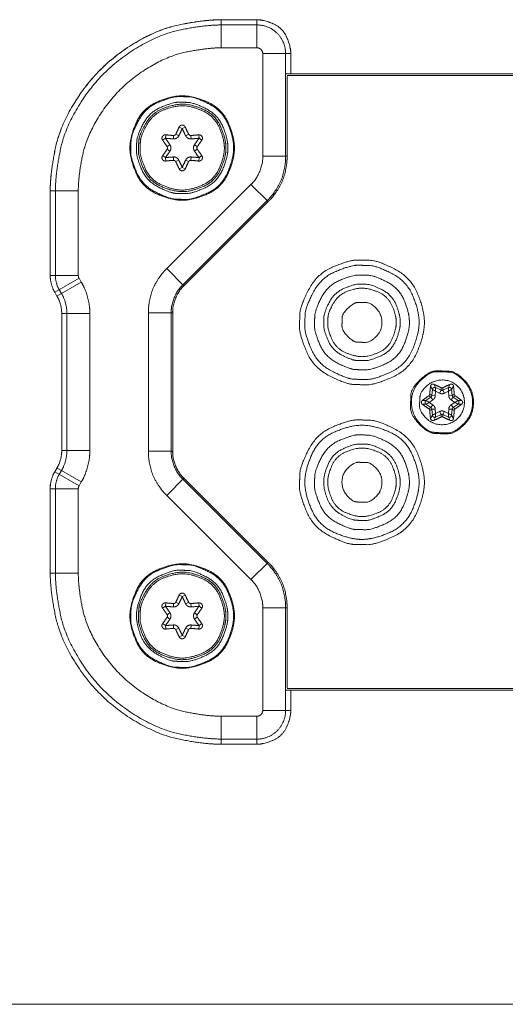
# Model space of a CAD drawing. Units: millimetres. Extents: x 2522 to 2813, y 3174 to 3379.
# Drawn here: x 2568 to 2589, y 3174 to 3217 of the extents above; entities that cross this region are included whole.
import ezdxf

# ---------------------------------------------------------------- set-up
doc = ezdxf.new("R2010")
doc.units = ezdxf.units.MM
doc.layers.add('_U+30EC_U+30A4_U+30E4_U+30FC 1', color=7, linetype='Continuous', lineweight=18)
doc.layers.add('一般', color=7, linetype='Continuous', lineweight=5)

msp = doc.modelspace()

# ---------------------------------------------------------------- linework, layer by layer
at = {"layer": '_U+30EC_U+30A4_U+30E4_U+30FC 1', "color": 7, "lineweight": 5}
for p, q in [((2576.492, 3216.143), (2576.492, 3217.369)), ((2576.492, 3217.368), (2578.046, 3217.368)), ((2578.046, 3216.143), (2578.046, 3217.369)), ((2578.046, 3217.142), (2576.492, 3217.142)), ((2578.046, 3216.143), (2576.492, 3216.143)), ((2578.301, 3211.408), (2578.301, 3215.888)), ((2578.301, 3215.888), (2579.527, 3215.888)), ((2579.3, 3211.408), (2579.3, 3215.888)), ((2579.527, 3215.888), (2579.527, 3215.011)), ((2579.3, 3215.011), (2617.682, 3215.011)), ((2579.363, 3214.934), (2617.619, 3214.934)), ((2579.363, 3211.408), (2579.363, 3214.908)), ((2574.784, 3212.615), (2574.647, 3212.675)), ((2574.921, 3212.674), (2574.785, 3212.614)), ((2574.048, 3212.19), (2573.929, 3212.102)), ((2574.066, 3212.34), (2574.049, 3212.192)), ((2574.398, 3212.161), (2574.407, 3212.31)), ((2574.635, 3212.298), (2574.501, 3212.365)), ((2574.934, 3212.298), (2575.067, 3212.365)), ((2575.17, 3212.161), (2575.161, 3212.31)), ((2575.52, 3212.192), (2575.503, 3212.34)), ((2575.64, 3212.102), (2575.521, 3212.19)), ((2574.124, 3211.821), (2574.249, 3211.903)), ((2574.124, 3211.711), (2574.249, 3211.628)), ((2575.32, 3211.903), (2575.444, 3211.821)), ((2575.32, 3211.629), (2575.444, 3211.711)), ((2573.929, 3211.431), (2574.048, 3211.342)), ((2574.049, 3211.34), (2574.066, 3211.192)), ((2574.407, 3211.221), (2574.397, 3211.37)), ((2574.502, 3211.167), (2574.635, 3211.234)), ((2575.066, 3211.167), (2574.934, 3211.234)), ((2575.161, 3211.221), (2575.17, 3211.37)), ((2575.503, 3211.192), (2575.52, 3211.34)), ((2575.52, 3211.342), (2575.64, 3211.431)), ((2578.301, 3211.408), (2579.363, 3211.408)), ((2574.647, 3210.858), (2574.784, 3210.916)), ((2574.785, 3210.916), (2574.922, 3210.858)), ((2574.11, 3206.49), (2577.788, 3210.168)), ((2578.539, 3209.418), (2577.787, 3210.168)), ((2569.019, 3206.195), (2569.019, 3209.896)), ((2569.019, 3209.896), (2570.245, 3209.896)), ((2569.246, 3209.896), (2569.246, 3206.195)), ((2570.245, 3209.896), (2570.245, 3206.195)), ((2574.816, 3205.785), (2578.494, 3209.462)), ((2574.861, 3205.74), (2578.539, 3209.418)), ((2574.861, 3205.74), (2574.11, 3206.49)), ((2569.019, 3206.195), (2570.245, 3206.195)), ((2569.217, 3205.455), (2570.279, 3206.067)), ((2570.279, 3206.068), (2570.377, 3205.898)), ((2569.315, 3205.285), (2570.377, 3205.898)), ((2569.315, 3205.285), (2569.217, 3205.455)), ((2569.414, 3205.568), (2569.512, 3205.398)), ((2569.519, 3198.536), (2569.519, 3204.528)), ((2569.519, 3204.528), (2570.745, 3204.528)), ((2569.746, 3204.528), (2569.746, 3198.536)), ((2570.745, 3204.528), (2570.745, 3198.536)), ((2573.308, 3198.511), (2573.308, 3204.553)), ((2573.308, 3204.553), (2574.369, 3204.553)), ((2574.306, 3198.511), (2574.306, 3204.553)), ((2574.369, 3204.553), (2574.369, 3198.511)), ((2585.63, 3201.35), (2585.712, 3201.209)), ((2585.771, 3201.431), (2585.852, 3201.291)), ((2586.493, 3201.431), (2586.412, 3201.291)), ((2586.634, 3201.35), (2586.553, 3201.209)), ((2585.431, 3200.724), (2585.649, 3200.872)), ((2585.649, 3200.872), (2585.553, 3200.928)), ((2585.692, 3200.947), (2585.595, 3201.001)), ((2585.732, 3200.751), (2585.649, 3200.872)), ((2585.692, 3200.947), (2585.711, 3201.209)), ((2585.838, 3200.935), (2585.692, 3200.946)), ((2585.838, 3200.935), (2585.852, 3201.126)), ((2585.852, 3201.291), (2586.09, 3201.176)), ((2585.853, 3201.126), (2586.026, 3201.043)), ((2586.025, 3201.043), (2586.089, 3201.176)), ((2586.09, 3201.287), (2586.09, 3201.176)), ((2586.174, 3201.176), (2586.412, 3201.291)), ((2586.174, 3201.287), (2586.174, 3201.176)), ((2586.239, 3201.043), (2586.175, 3201.176)), ((2586.239, 3201.043), (2586.411, 3201.126)), ((2586.411, 3201.126), (2586.425, 3200.935)), ((2586.425, 3200.935), (2586.573, 3200.946)), ((2586.532, 3200.751), (2586.615, 3200.872)), ((2586.553, 3201.209), (2586.573, 3200.946)), ((2586.573, 3200.947), (2586.668, 3201.001)), ((2586.615, 3200.872), (2586.711, 3200.928)), ((2586.615, 3200.872), (2586.833, 3200.724)), ((2585.269, 3200.724), (2585.431, 3200.724)), ((2585.269, 3200.561), (2585.431, 3200.561)), ((2585.649, 3200.413), (2585.431, 3200.561)), ((2585.573, 3200.643), (2585.732, 3200.75)), ((2585.732, 3200.535), (2585.573, 3200.643)), ((2585.732, 3200.535), (2585.649, 3200.414)), ((2586.532, 3200.751), (2586.69, 3200.643)), ((2586.69, 3200.643), (2586.532, 3200.535)), ((2586.532, 3200.535), (2586.615, 3200.414)), ((2586.833, 3200.561), (2586.615, 3200.413)), ((2586.995, 3200.724), (2586.833, 3200.724)), ((2586.995, 3200.561), (2586.833, 3200.561)), ((2585.649, 3200.413), (2585.553, 3200.359)), ((2585.692, 3200.339), (2585.595, 3200.284)), ((2585.63, 3199.937), (2585.712, 3200.077)), ((2585.838, 3200.351), (2585.692, 3200.339)), ((2585.711, 3200.077), (2585.692, 3200.339)), ((2585.853, 3200.159), (2585.839, 3200.351)), ((2586.025, 3200.242), (2585.852, 3200.159)), ((2586.09, 3200.11), (2585.852, 3199.995)), ((2586.025, 3200.242), (2586.089, 3200.109)), ((2586.09, 3199.999), (2586.09, 3200.11)), ((2586.174, 3199.999), (2586.174, 3200.11)), ((2586.412, 3199.995), (2586.174, 3200.11)), ((2586.239, 3200.242), (2586.175, 3200.109)), ((2586.411, 3200.159), (2586.239, 3200.242)), ((2586.425, 3200.351), (2586.411, 3200.159)), ((2586.425, 3200.351), (2586.573, 3200.339)), ((2586.573, 3200.339), (2586.553, 3200.077)), ((2586.634, 3199.937), (2586.553, 3200.077)), ((2586.573, 3200.339), (2586.668, 3200.284)), ((2586.615, 3200.413), (2586.711, 3200.359)), ((2585.771, 3199.855), (2585.852, 3199.995)), ((2586.493, 3199.855), (2586.412, 3199.995)), ((2569.519, 3198.536), (2570.745, 3198.536)), ((2573.308, 3198.511), (2574.369, 3198.511)), ((2569.217, 3197.609), (2569.316, 3197.778)), ((2569.217, 3197.609), (2570.279, 3196.996)), ((2569.315, 3197.778), (2570.377, 3197.166)), ((2569.512, 3197.665), (2569.414, 3197.495)), ((2570.377, 3197.166), (2570.279, 3196.996)), ((2574.11, 3196.573), (2574.862, 3197.324)), ((2578.494, 3193.602), (2574.816, 3197.279)), ((2578.539, 3193.647), (2574.861, 3197.324)), ((2569.019, 3196.869), (2570.245, 3196.869)), ((2569.019, 3193.168), (2569.019, 3196.868)), ((2569.246, 3196.869), (2569.246, 3193.168)), ((2570.245, 3196.869), (2570.245, 3193.168)), ((2577.787, 3192.895), (2574.11, 3196.573)), ((2577.787, 3192.895), (2578.539, 3193.647)), ((2569.019, 3193.168), (2570.245, 3193.168)), ((2574.066, 3191.878), (2574.049, 3191.73)), ((2574.398, 3191.7), (2574.407, 3191.849)), ((2574.635, 3191.837), (2574.501, 3191.904)), ((2574.784, 3192.155), (2574.647, 3192.214)), ((2574.921, 3192.214), (2574.785, 3192.155)), ((2574.934, 3191.837), (2575.067, 3191.904)), ((2575.17, 3191.7), (2575.161, 3191.849)), ((2575.52, 3191.73), (2575.503, 3191.878)), ((2574.048, 3191.729), (2573.929, 3191.641)), ((2574.124, 3191.36), (2574.249, 3191.442)), ((2575.32, 3191.442), (2575.444, 3191.36)), ((2575.64, 3191.641), (2575.521, 3191.729)), ((2578.301, 3187.175), (2578.301, 3191.656)), ((2578.301, 3191.656), (2579.363, 3191.656)), ((2579.3, 3187.175), (2579.3, 3191.656)), ((2579.363, 3191.656), (2579.363, 3188.156)), ((2573.929, 3190.97), (2574.048, 3190.882)), ((2574.124, 3191.25), (2574.249, 3191.168)), ((2575.32, 3191.168), (2575.444, 3191.251)), ((2575.52, 3190.882), (2575.64, 3190.97)), ((2574.049, 3190.88), (2574.066, 3190.732)), ((2574.407, 3190.761), (2574.397, 3190.91)), ((2574.502, 3190.706), (2574.635, 3190.772)), ((2575.066, 3190.706), (2574.934, 3190.772)), ((2575.161, 3190.761), (2575.17, 3190.91)), ((2575.503, 3190.732), (2575.52, 3190.88)), ((2574.647, 3190.396), (2574.784, 3190.455)), ((2574.785, 3190.455), (2574.922, 3190.396)), ((2617.682, 3188.06), (2579.3, 3188.06)), ((2617.619, 3188.13), (2579.362, 3188.13)), ((2579.527, 3188.06), (2579.527, 3187.175)), ((2578.301, 3187.175), (2579.527, 3187.175)), ((2576.492, 3185.695), (2576.492, 3186.921)), ((2576.492, 3186.921), (2578.046, 3186.921)), ((2578.046, 3185.695), (2578.046, 3186.921)), ((2576.492, 3185.922), (2578.046, 3185.922)), ((2578.046, 3185.695), (2576.492, 3185.695))]:
    msp.add_line(p, q, dxfattribs=at)
for points in [[(2576.492, 3217.372), (2575.718, 3217.372), (2573.517, 3216.912), (2571.111, 3215.28), (2569.479, 3212.874), (2569.019, 3210.674), (2569.019, 3209.9)], [(2576.492, 3217.368), (2575.718, 3217.368), (2573.517, 3216.908), (2571.112, 3215.276), (2569.48, 3212.87), (2569.02, 3210.669), (2569.02, 3209.896)], [(2579.527, 3215.891), (2579.527, 3216.198), (2579.17, 3217.015), (2578.352, 3217.372), (2578.046, 3217.372)], [(2579.527, 3215.888), (2579.527, 3216.194), (2579.17, 3217.011), (2578.352, 3217.368), (2578.046, 3217.368)], [(2576.492, 3217.142), (2575.741, 3217.142), (2573.607, 3216.696), (2571.274, 3215.114), (2569.692, 3212.781), (2569.246, 3210.646), (2569.246, 3209.896)], [(2579.3, 3215.888), (2579.3, 3216.407), (2578.566, 3217.142), (2578.046, 3217.142)], [(2576.492, 3216.143), (2575.845, 3216.143), (2574.005, 3215.759), (2571.994, 3214.394), (2570.629, 3212.383), (2570.245, 3210.543), (2570.245, 3209.896)], [(2578.301, 3215.888), (2578.301, 3215.993), (2578.152, 3216.143), (2578.046, 3216.143)], [(2577.068, 3211.762), (2577.068, 3212.235), (2576.518, 3213.495), (2575.257, 3214.045), (2574.311, 3214.045), (2573.051, 3213.495), (2572.5, 3212.235), (2572.5, 3211.289), (2573.051, 3210.029), (2574.311, 3209.478), (2575.257, 3209.478), (2576.518, 3210.029), (2577.068, 3211.289), (2577.068, 3211.762)], [(2577.031, 3211.762), (2577.031, 3212.205), (2576.541, 3213.391), (2575.361, 3213.988), (2574.831, 3214.01), (2574.343, 3214.01), (2573.16, 3213.522), (2572.56, 3212.345), (2572.537, 3211.811), (2572.537, 3211.322), (2573.024, 3210.139), (2574.202, 3209.539), (2574.735, 3209.516), (2575.25, 3209.516), (2576.49, 3210.058), (2577.031, 3211.297), (2577.031, 3211.762)], [(2576.782, 3211.766), (2576.782, 3212.16), (2576.346, 3213.214), (2575.297, 3213.745), (2574.826, 3213.764), (2574.393, 3213.764), (2573.341, 3213.331), (2572.808, 3212.284), (2572.787, 3211.81), (2572.787, 3211.374), (2573.22, 3210.322), (2574.267, 3209.789), (2574.741, 3209.768), (2575.198, 3209.768), (2576.3, 3210.25), (2576.782, 3211.352), (2576.782, 3211.766)], [(2576.696, 3211.766), (2576.696, 3212.162), (2576.235, 3213.217), (2575.181, 3213.678), (2574.428, 3213.678), (2573.465, 3213.303), (2572.914, 3212.35), (2572.872, 3211.846), (2572.872, 3211.37), (2573.333, 3210.315), (2574.389, 3209.854), (2575.181, 3209.854), (2576.235, 3210.315), (2576.696, 3211.37), (2576.696, 3211.766)], [(2576.626, 3211.766), (2576.626, 3212.147), (2576.182, 3213.163), (2575.166, 3213.608), (2574.441, 3213.608), (2573.513, 3213.246), (2572.983, 3212.329), (2572.942, 3211.843), (2572.942, 3211.385), (2573.387, 3210.368), (2574.403, 3209.924), (2575.166, 3209.924), (2576.182, 3210.368), (2576.626, 3211.385), (2576.626, 3211.766)], [(2574.502, 3212.365), (2574.531, 3212.423), (2574.621, 3212.615), (2574.647, 3212.674)], [(2574.635, 3212.298), (2574.665, 3212.357), (2574.758, 3212.555), (2574.784, 3212.616)], [(2574.785, 3212.616), (2574.81, 3212.554), (2574.903, 3212.357), (2574.934, 3212.298)], [(2574.921, 3212.674), (2574.947, 3212.615), (2575.037, 3212.423), (2575.066, 3212.365)], [(2574.124, 3211.821), (2574.089, 3211.876), (2573.968, 3212.049), (2573.929, 3212.102)], [(2574.048, 3212.192), (2574.114, 3212.184), (2574.332, 3212.165), (2574.398, 3212.161)], [(2574.249, 3211.903), (2574.213, 3211.958), (2574.087, 3212.138), (2574.048, 3212.191)], [(2574.066, 3212.34), (2574.13, 3212.332), (2574.342, 3212.313), (2574.406, 3212.31)], [(2574.398, 3212.161), (2574.468, 3212.154), (2574.606, 3212.234), (2574.635, 3212.298)], [(2574.407, 3212.31), (2574.435, 3212.307), (2574.491, 3212.339), (2574.502, 3212.365)], [(2574.934, 3212.298), (2574.963, 3212.235), (2575.1, 3212.154), (2575.17, 3212.161)], [(2575.066, 3212.365), (2575.078, 3212.339), (2575.134, 3212.307), (2575.161, 3212.31)], [(2575.161, 3212.31), (2575.226, 3212.313), (2575.438, 3212.331), (2575.503, 3212.34)], [(2575.17, 3212.161), (2575.237, 3212.165), (2575.454, 3212.183), (2575.521, 3212.192)], [(2575.521, 3212.191), (2575.481, 3212.138), (2575.356, 3211.958), (2575.32, 3211.903)], [(2575.64, 3212.102), (2575.601, 3212.049), (2575.48, 3211.876), (2575.444, 3211.821)], [(2573.929, 3211.431), (2573.968, 3211.482), (2574.089, 3211.656), (2574.124, 3211.711)], [(2574.124, 3211.711), (2574.141, 3211.734), (2574.141, 3211.799), (2574.124, 3211.821)], [(2574.249, 3211.629), (2574.289, 3211.686), (2574.289, 3211.846), (2574.249, 3211.903)], [(2575.32, 3211.903), (2575.279, 3211.846), (2575.279, 3211.686), (2575.32, 3211.629)], [(2575.444, 3211.821), (2575.427, 3211.799), (2575.427, 3211.734), (2575.444, 3211.711)], [(2575.444, 3211.711), (2575.48, 3211.656), (2575.601, 3211.482), (2575.64, 3211.431)], [(2574.048, 3211.341), (2574.087, 3211.394), (2574.213, 3211.573), (2574.249, 3211.629)], [(2574.398, 3211.37), (2574.332, 3211.367), (2574.114, 3211.348), (2574.048, 3211.34)], [(2574.407, 3211.221), (2574.342, 3211.218), (2574.13, 3211.2), (2574.066, 3211.192)], [(2574.635, 3211.234), (2574.606, 3211.298), (2574.468, 3211.377), (2574.398, 3211.37)], [(2574.502, 3211.167), (2574.49, 3211.192), (2574.435, 3211.224), (2574.407, 3211.221)], [(2574.784, 3210.915), (2574.758, 3210.977), (2574.665, 3211.175), (2574.635, 3211.234)], [(2574.934, 3211.234), (2574.903, 3211.175), (2574.81, 3210.976), (2574.785, 3210.915)], [(2575.17, 3211.37), (2575.1, 3211.377), (2574.963, 3211.298), (2574.934, 3211.234)], [(2575.161, 3211.221), (2575.133, 3211.224), (2575.078, 3211.192), (2575.066, 3211.167)], [(2575.503, 3211.192), (2575.439, 3211.2), (2575.227, 3211.218), (2575.162, 3211.221)], [(2575.521, 3211.34), (2575.454, 3211.348), (2575.237, 3211.367), (2575.17, 3211.37)], [(2575.32, 3211.629), (2575.356, 3211.573), (2575.481, 3211.394), (2575.521, 3211.341)], [(2577.787, 3210.168), (2578.016, 3210.371), (2578.319, 3211.103), (2578.301, 3211.408)], [(2578.494, 3209.462), (2578.673, 3209.621), (2579.139, 3210.335), (2579.314, 3211.168), (2579.3, 3211.408)], [(2578.539, 3209.418), (2578.722, 3209.581), (2579.198, 3210.31), (2579.377, 3211.163), (2579.363, 3211.408)], [(2574.647, 3210.858), (2574.621, 3210.917), (2574.531, 3211.109), (2574.502, 3211.166)], [(2575.066, 3211.167), (2575.037, 3211.109), (2574.947, 3210.917), (2574.921, 3210.858)], [(2574.11, 3206.49), (2573.932, 3206.332), (2573.468, 3205.621), (2573.294, 3204.791), (2573.308, 3204.553)], [(2585.363, 3204.138), (2585.363, 3204.675), (2584.769, 3206.114), (2583.336, 3206.838), (2582.693, 3206.865), (2582.101, 3206.865), (2580.666, 3206.273), (2579.938, 3204.845), (2579.91, 3204.197), (2579.91, 3203.603), (2580.501, 3202.167), (2581.929, 3201.44), (2582.577, 3201.412), (2583.201, 3201.412), (2584.706, 3202.069), (2585.363, 3203.573), (2585.363, 3204.138)], [(2585.133, 3204.138), (2585.133, 3204.629), (2584.589, 3205.948), (2583.277, 3206.611), (2582.688, 3206.635), (2582.147, 3206.635), (2580.832, 3206.093), (2580.166, 3204.785), (2580.14, 3204.192), (2580.14, 3203.648), (2580.681, 3202.334), (2581.989, 3201.667), (2582.582, 3201.642), (2583.153, 3201.642), (2584.531, 3202.244), (2585.133, 3203.621), (2585.133, 3204.138)], [(2569.02, 3206.195), (2569.011, 3206.034), (2569.129, 3205.591), (2569.218, 3205.455)], [(2569.246, 3206.195), (2569.239, 3206.059), (2569.339, 3205.683), (2569.414, 3205.568)], [(2570.245, 3206.195), (2570.243, 3206.168), (2570.264, 3206.091), (2570.279, 3206.068)], [(2584.709, 3204.138), (2584.709, 3204.546), (2584.257, 3205.64), (2583.168, 3206.19), (2582.68, 3206.21), (2582.23, 3206.21), (2581.138, 3205.761), (2580.585, 3204.675), (2580.564, 3204.183), (2580.564, 3203.731), (2581.013, 3202.64), (2582.099, 3202.087), (2582.591, 3202.066), (2583.066, 3202.066), (2584.209, 3202.565), (2584.709, 3203.709), (2584.709, 3204.138)], [(2570.745, 3204.528), (2570.761, 3204.827), (2570.541, 3205.647), (2570.377, 3205.898)], [(2574.816, 3205.785), (2574.59, 3205.583), (2574.289, 3204.856), (2574.306, 3204.553)], [(2574.861, 3205.74), (2574.643, 3205.545), (2574.352, 3204.845), (2574.369, 3204.553)], [(2584.309, 3204.138), (2584.309, 3204.467), (2583.944, 3205.35), (2583.066, 3205.794), (2582.671, 3205.811), (2582.308, 3205.811), (2581.427, 3205.448), (2580.981, 3204.571), (2580.964, 3204.174), (2580.964, 3203.81), (2581.326, 3202.929), (2582.203, 3202.483), (2582.6, 3202.466), (2582.983, 3202.466), (2583.906, 3202.869), (2584.309, 3203.792), (2584.309, 3204.138)], [(2584.135, 3204.138), (2584.135, 3204.449), (2583.773, 3205.276), (2582.947, 3205.637), (2582.357, 3205.637), (2581.603, 3205.343), (2581.171, 3204.596), (2581.138, 3204.2), (2581.138, 3203.828), (2581.5, 3203.001), (2582.326, 3202.64), (2582.947, 3202.64), (2583.773, 3203.001), (2584.135, 3203.828), (2584.135, 3204.138)], [(2569.519, 3204.528), (2569.528, 3204.694), (2569.406, 3205.147), (2569.315, 3205.286)], [(2569.746, 3204.528), (2569.756, 3204.718), (2569.616, 3205.239), (2569.512, 3205.398)], [(2583.51, 3204.138), (2583.51, 3204.482), (2583.031, 3204.996), (2582.655, 3205.012), (2582.293, 3205.012), (2581.78, 3204.535), (2581.763, 3204.157), (2581.763, 3203.795), (2582.24, 3203.282), (2582.617, 3203.265), (2582.998, 3203.265), (2583.51, 3203.776), (2583.51, 3204.138)], [(2587.506, 3200.643), (2587.506, 3201.183), (2586.753, 3201.991), (2586.16, 3202.016), (2585.593, 3202.016), (2584.785, 3201.267), (2584.759, 3200.673), (2584.759, 3200.104), (2585.508, 3199.296), (2586.101, 3199.27), (2586.701, 3199.27), (2587.506, 3200.074), (2587.506, 3200.643)], [(2587.468, 3200.643), (2587.468, 3201.168), (2586.736, 3201.954), (2586.159, 3201.979), (2585.579, 3201.979), (2584.795, 3201.196), (2584.795, 3200.146), (2585.476, 3199.359), (2586.075, 3199.307), (2586.686, 3199.307), (2587.468, 3200.089), (2587.468, 3200.643)], [(2587.111, 3200.643), (2587.111, 3201.048), (2586.537, 3201.622), (2585.767, 3201.622), (2585.19, 3201.122), (2585.153, 3200.683), (2585.153, 3200.238), (2585.727, 3199.665), (2586.537, 3199.665), (2587.111, 3200.238), (2587.111, 3200.643)], [(2585.63, 3201.35), (2585.623, 3201.284), (2585.601, 3201.067), (2585.595, 3201.001)], [(2586.09, 3201.287), (2586.03, 3201.315), (2585.831, 3201.405), (2585.771, 3201.431)], [(2586.493, 3201.431), (2586.433, 3201.405), (2586.234, 3201.315), (2586.174, 3201.287)], [(2586.668, 3201.001), (2586.663, 3201.067), (2586.641, 3201.284), (2586.634, 3201.35)], [(2585.553, 3200.928), (2585.499, 3200.891), (2585.322, 3200.763), (2585.269, 3200.724)], [(2585.553, 3200.928), (2585.569, 3200.938), (2585.595, 3200.982), (2585.596, 3201.001)], [(2585.732, 3200.751), (2585.775, 3200.777), (2585.837, 3200.885), (2585.838, 3200.935)], [(2586.025, 3201.043), (2586.069, 3201.019), (2586.195, 3201.019), (2586.239, 3201.043)], [(2586.09, 3201.287), (2586.107, 3201.277), (2586.157, 3201.277), (2586.174, 3201.287)], [(2586.09, 3201.176), (2586.099, 3201.171), (2586.121, 3201.166), (2586.143, 3201.166), (2586.164, 3201.171), (2586.174, 3201.176)], [(2586.425, 3200.935), (2586.426, 3200.885), (2586.489, 3200.777), (2586.532, 3200.75)], [(2586.668, 3201.001), (2586.669, 3200.982), (2586.694, 3200.938), (2586.711, 3200.928)], [(2586.995, 3200.724), (2586.942, 3200.763), (2586.765, 3200.891), (2586.712, 3200.928)], [(2585.269, 3200.561), (2585.322, 3200.522), (2585.499, 3200.396), (2585.553, 3200.359)], [(2585.838, 3200.351), (2585.837, 3200.4), (2585.775, 3200.509), (2585.732, 3200.535)], [(2586.532, 3200.535), (2586.489, 3200.509), (2586.426, 3200.4), (2586.425, 3200.351)], [(2586.711, 3200.359), (2586.765, 3200.396), (2586.942, 3200.522), (2586.994, 3200.561)], [(2585.595, 3200.284), (2585.595, 3200.304), (2585.569, 3200.348), (2585.553, 3200.359)], [(2585.595, 3200.284), (2585.601, 3200.218), (2585.623, 3200.001), (2585.63, 3199.937)], [(2586.239, 3200.242), (2586.195, 3200.267), (2586.069, 3200.267), (2586.026, 3200.242)], [(2586.174, 3200.11), (2586.164, 3200.114), (2586.143, 3200.12), (2586.121, 3200.12), (2586.099, 3200.114), (2586.09, 3200.11)], [(2586.174, 3199.999), (2586.157, 3200.008), (2586.107, 3200.008), (2586.09, 3199.999)], [(2586.634, 3199.937), (2586.641, 3200.001), (2586.663, 3200.218), (2586.668, 3200.284)], [(2586.711, 3200.359), (2586.694, 3200.348), (2586.669, 3200.304), (2586.668, 3200.284)], [(2585.363, 3197.148), (2585.363, 3197.684), (2584.769, 3199.123), (2583.336, 3199.848), (2582.693, 3199.874), (2582.101, 3199.874), (2580.666, 3199.283), (2579.938, 3197.854), (2579.91, 3197.207), (2579.91, 3196.612), (2580.501, 3195.176), (2581.929, 3194.449), (2582.577, 3194.421), (2583.201, 3194.421), (2584.706, 3195.078), (2585.363, 3196.583), (2585.363, 3197.148)], [(2585.771, 3199.855), (2585.831, 3199.881), (2586.03, 3199.971), (2586.09, 3199.999)], [(2586.174, 3199.999), (2586.234, 3199.971), (2586.433, 3199.881), (2586.493, 3199.855)], [(2584.709, 3197.148), (2584.709, 3197.555), (2584.257, 3198.649), (2583.168, 3199.2), (2582.68, 3199.22), (2582.23, 3199.22), (2581.138, 3198.77), (2580.585, 3197.685), (2580.564, 3197.193), (2580.564, 3196.741), (2581.013, 3195.65), (2582.099, 3195.097), (2582.591, 3195.076), (2583.066, 3195.076), (2584.209, 3195.575), (2584.709, 3196.718), (2584.709, 3197.148)], [(2584.309, 3197.148), (2584.309, 3197.477), (2583.944, 3198.36), (2583.066, 3198.804), (2582.671, 3198.821), (2582.29, 3198.821), (2581.367, 3198.417), (2580.964, 3197.494), (2580.964, 3196.837), (2581.29, 3195.996), (2582.121, 3195.512), (2582.566, 3195.475), (2582.983, 3195.475), (2583.906, 3195.878), (2584.309, 3196.801), (2584.309, 3197.148)], [(2569.315, 3197.782), (2569.406, 3197.92), (2569.528, 3198.374), (2569.519, 3198.539)], [(2569.315, 3197.778), (2569.406, 3197.917), (2569.528, 3198.37), (2569.519, 3198.536)], [(2569.512, 3197.665), (2569.616, 3197.824), (2569.756, 3198.346), (2569.746, 3198.536)], [(2570.377, 3197.166), (2570.541, 3197.416), (2570.761, 3198.236), (2570.745, 3198.536)], [(2573.308, 3198.511), (2573.294, 3198.272), (2573.468, 3197.442), (2573.932, 3196.731), (2574.11, 3196.572)], [(2574.306, 3198.511), (2574.289, 3198.207), (2574.59, 3197.481), (2574.816, 3197.278)], [(2574.369, 3198.511), (2574.352, 3198.218), (2574.643, 3197.518), (2574.861, 3197.324)], [(2584.135, 3197.148), (2584.135, 3197.458), (2583.773, 3198.284), (2582.947, 3198.645), (2582.326, 3198.645), (2581.5, 3198.284), (2581.138, 3197.458), (2581.138, 3196.837), (2581.5, 3196.01), (2582.326, 3195.649), (2582.947, 3195.649), (2583.773, 3196.01), (2584.135, 3196.837), (2584.135, 3197.148)], [(2583.51, 3197.148), (2583.51, 3197.492), (2583.031, 3198.005), (2582.655, 3198.021), (2582.274, 3198.021), (2581.763, 3197.51), (2581.763, 3196.823), (2582.207, 3196.307), (2582.599, 3196.273), (2582.998, 3196.273), (2583.51, 3196.785), (2583.51, 3197.148)], [(2569.217, 3197.612), (2569.129, 3197.476), (2569.01, 3197.033), (2569.019, 3196.872)], [(2569.218, 3197.609), (2569.129, 3197.473), (2569.011, 3197.029), (2569.02, 3196.869)], [(2569.414, 3197.495), (2569.339, 3197.38), (2569.239, 3197.005), (2569.246, 3196.868)], [(2570.279, 3196.996), (2570.264, 3196.972), (2570.244, 3196.896), (2570.245, 3196.869)], [(2577.068, 3191.302), (2577.068, 3191.775), (2576.518, 3193.035), (2575.257, 3193.586), (2574.311, 3193.586), (2573.051, 3193.035), (2572.5, 3191.775), (2572.5, 3190.829), (2573.051, 3189.569), (2574.311, 3189.018), (2575.257, 3189.018), (2576.518, 3189.569), (2577.068, 3190.829), (2577.068, 3191.302)], [(2579.3, 3191.656), (2579.314, 3191.895), (2579.139, 3192.729), (2578.673, 3193.442), (2578.494, 3193.602)], [(2579.363, 3191.656), (2579.377, 3191.901), (2579.198, 3192.754), (2578.722, 3193.484), (2578.539, 3193.647)], [(2569.02, 3193.168), (2569.02, 3192.394), (2569.48, 3190.194), (2571.112, 3187.788), (2573.518, 3186.156), (2575.718, 3185.696), (2576.492, 3185.696)], [(2569.246, 3193.168), (2569.246, 3192.418), (2569.692, 3190.283), (2571.274, 3187.95), (2573.607, 3186.368), (2575.741, 3185.922), (2576.492, 3185.922)], [(2570.245, 3193.168), (2570.245, 3192.521), (2570.629, 3190.681), (2571.994, 3188.669), (2574.005, 3187.305), (2575.845, 3186.921), (2576.492, 3186.921)], [(2577.031, 3191.302), (2577.031, 3191.743), (2576.541, 3192.929), (2575.361, 3193.526), (2574.831, 3193.548), (2574.343, 3193.548), (2573.16, 3193.061), (2572.56, 3191.884), (2572.537, 3191.35), (2572.537, 3190.86), (2573.024, 3189.677), (2574.202, 3189.077), (2574.735, 3189.054), (2575.25, 3189.054), (2576.49, 3189.596), (2577.031, 3190.836), (2577.031, 3191.302)], [(2576.782, 3191.305), (2576.782, 3191.698), (2576.346, 3192.753), (2575.297, 3193.283), (2574.826, 3193.303), (2574.371, 3193.303), (2573.269, 3192.821), (2572.787, 3191.719), (2572.787, 3190.934), (2573.177, 3189.93), (2574.169, 3189.352), (2574.7, 3189.307), (2575.198, 3189.307), (2576.3, 3189.789), (2576.782, 3190.891), (2576.782, 3191.305)], [(2576.696, 3191.305), (2576.696, 3191.701), (2576.235, 3192.756), (2575.181, 3193.218), (2574.428, 3193.218), (2573.465, 3192.843), (2572.914, 3191.889), (2572.872, 3191.384), (2572.872, 3190.909), (2573.333, 3189.855), (2574.389, 3189.393), (2575.181, 3189.393), (2576.235, 3189.855), (2576.696, 3190.909), (2576.696, 3191.305)], [(2576.626, 3191.305), (2576.626, 3191.686), (2576.182, 3192.702), (2575.166, 3193.147), (2574.441, 3193.147), (2573.513, 3192.785), (2572.983, 3191.868), (2572.942, 3191.381), (2572.942, 3190.924), (2573.387, 3189.907), (2574.403, 3189.463), (2575.166, 3189.463), (2576.182, 3189.907), (2576.626, 3190.924), (2576.626, 3191.305)], [(2578.301, 3191.656), (2578.319, 3191.961), (2578.016, 3192.692), (2577.787, 3192.895)], [(2574.066, 3191.878), (2574.13, 3191.87), (2574.342, 3191.852), (2574.406, 3191.85)], [(2574.398, 3191.7), (2574.468, 3191.694), (2574.606, 3191.774), (2574.635, 3191.838)], [(2574.407, 3191.849), (2574.435, 3191.846), (2574.491, 3191.878), (2574.502, 3191.904)], [(2574.502, 3191.904), (2574.531, 3191.962), (2574.621, 3192.154), (2574.647, 3192.214)], [(2574.635, 3191.837), (2574.665, 3191.897), (2574.758, 3192.094), (2574.784, 3192.156)], [(2574.785, 3192.156), (2574.81, 3192.094), (2574.903, 3191.896), (2574.934, 3191.837)], [(2574.921, 3192.214), (2574.947, 3192.154), (2575.037, 3191.962), (2575.066, 3191.904)], [(2574.934, 3191.837), (2574.963, 3191.774), (2575.1, 3191.693), (2575.17, 3191.7)], [(2575.066, 3191.904), (2575.078, 3191.878), (2575.134, 3191.846), (2575.161, 3191.849)], [(2575.161, 3191.849), (2575.226, 3191.853), (2575.438, 3191.87), (2575.503, 3191.878)], [(2574.124, 3191.36), (2574.089, 3191.414), (2573.968, 3191.589), (2573.929, 3191.642)], [(2574.048, 3191.73), (2574.114, 3191.722), (2574.332, 3191.704), (2574.398, 3191.701)], [(2574.249, 3191.442), (2574.213, 3191.498), (2574.087, 3191.677), (2574.048, 3191.729)], [(2574.249, 3191.168), (2574.289, 3191.225), (2574.289, 3191.385), (2574.249, 3191.442)], [(2575.17, 3191.7), (2575.237, 3191.704), (2575.454, 3191.722), (2575.521, 3191.73)], [(2575.32, 3191.442), (2575.279, 3191.385), (2575.279, 3191.225), (2575.32, 3191.168)], [(2575.521, 3191.73), (2575.481, 3191.677), (2575.356, 3191.498), (2575.32, 3191.442)], [(2575.64, 3191.641), (2575.601, 3191.589), (2575.48, 3191.414), (2575.444, 3191.36)], [(2573.929, 3190.97), (2573.968, 3191.021), (2574.089, 3191.196), (2574.124, 3191.25)], [(2574.048, 3190.881), (2574.087, 3190.933), (2574.213, 3191.112), (2574.249, 3191.168)], [(2574.124, 3191.25), (2574.141, 3191.273), (2574.141, 3191.337), (2574.124, 3191.36)], [(2575.32, 3191.168), (2575.356, 3191.112), (2575.481, 3190.933), (2575.521, 3190.88)], [(2575.444, 3191.36), (2575.427, 3191.337), (2575.427, 3191.273), (2575.444, 3191.25)], [(2575.444, 3191.25), (2575.48, 3191.196), (2575.601, 3191.021), (2575.64, 3190.969)], [(2574.398, 3190.91), (2574.332, 3190.906), (2574.114, 3190.888), (2574.048, 3190.88)], [(2574.407, 3190.761), (2574.342, 3190.757), (2574.13, 3190.739), (2574.066, 3190.732)], [(2574.635, 3190.772), (2574.606, 3190.837), (2574.468, 3190.917), (2574.398, 3190.909)], [(2574.502, 3190.706), (2574.49, 3190.732), (2574.435, 3190.763), (2574.407, 3190.761)], [(2574.647, 3190.396), (2574.621, 3190.455), (2574.531, 3190.649), (2574.502, 3190.706)], [(2574.784, 3190.454), (2574.758, 3190.516), (2574.665, 3190.714), (2574.635, 3190.772)], [(2574.934, 3190.772), (2574.903, 3190.713), (2574.81, 3190.516), (2574.785, 3190.454)], [(2575.066, 3190.706), (2575.037, 3190.649), (2574.947, 3190.455), (2574.921, 3190.396)], [(2575.17, 3190.91), (2575.1, 3190.917), (2574.963, 3190.837), (2574.934, 3190.772)], [(2575.161, 3190.761), (2575.133, 3190.763), (2575.078, 3190.732), (2575.066, 3190.706)], [(2575.503, 3190.732), (2575.439, 3190.739), (2575.227, 3190.758), (2575.162, 3190.761)], [(2575.521, 3190.88), (2575.454, 3190.888), (2575.237, 3190.907), (2575.17, 3190.91)], [(2578.046, 3185.696), (2578.353, 3185.696), (2579.17, 3186.052), (2579.527, 3186.869), (2579.527, 3187.175)], [(2578.046, 3185.922), (2578.565, 3185.922), (2579.3, 3186.656), (2579.3, 3187.175)], [(2578.046, 3186.921), (2578.152, 3186.921), (2578.301, 3187.07), (2578.301, 3187.175)]]:
    msp.add_open_spline(points, degree=2, dxfattribs=at)
for points, knots in [([(2574.921, 3212.674), (2574.897, 3212.732), (2574.781, 3212.777), (2574.725, 3212.752), (2574.701, 3212.743), (2574.655, 3212.698), (2574.647, 3212.674)], [0, 0, 0, 0.35572, 0.71144, 0.71144, 0.85572, 1, 1, 1]), ([(2574.066, 3212.34), (2574.005, 3212.346), (2573.907, 3212.269), (2573.9, 3212.207), (2573.896, 3212.183), (2573.913, 3212.121), (2573.929, 3212.102)], [0, 0, 0, 0.35786, 0.71572, 0.71572, 0.85786, 1, 1, 1]), ([(2575.64, 3212.102), (2575.677, 3212.151), (2575.658, 3212.273), (2575.609, 3212.311), (2575.589, 3212.326), (2575.527, 3212.344), (2575.503, 3212.34)], [0, 0, 0, 0.357873, 0.715747, 0.715747, 0.857873, 1, 1, 1]), ([(2573.929, 3211.431), (2573.892, 3211.38), (2573.91, 3211.258), (2573.96, 3211.221), (2573.979, 3211.205), (2574.042, 3211.188), (2574.066, 3211.192)], [0, 0, 0, 0.359076, 0.718153, 0.718153, 0.859076, 1, 1, 1]), ([(2575.503, 3211.192), (2575.564, 3211.186), (2575.661, 3211.263), (2575.668, 3211.325), (2575.672, 3211.349), (2575.656, 3211.412), (2575.64, 3211.431)], [0, 0, 0, 0.360544, 0.721088, 0.721088, 0.860544, 1, 1, 1]), ([(2574.647, 3210.858), (2574.672, 3210.8), (2574.787, 3210.755), (2574.844, 3210.78), (2574.867, 3210.788), (2574.913, 3210.835), (2574.921, 3210.858)], [0, 0, 0, 0.357109, 0.714218, 0.714218, 0.857109, 1, 1, 1]), ([(2585.63, 3201.35), (2585.632, 3201.361), (2585.64, 3201.383), (2585.646, 3201.394), (2585.653, 3201.404), (2585.67, 3201.42), (2585.68, 3201.426), (2585.691, 3201.431), (2585.714, 3201.438), (2585.737, 3201.439), (2585.76, 3201.435), (2585.771, 3201.431)], [0, 0, 0, 0.128891, 0.257782, 0.257782, 0.378278, 0.498775, 0.498775, 0.620586, 0.742397, 0.871199, 1, 1, 1]), ([(2585.852, 3201.291), (2585.841, 3201.295), (2585.818, 3201.299), (2585.794, 3201.298), (2585.772, 3201.29), (2585.761, 3201.284), (2585.752, 3201.279), (2585.734, 3201.262), (2585.721, 3201.243), (2585.713, 3201.221), (2585.711, 3201.209)], [0, 0, 0, 0.127443, 0.254886, 0.382329, 0.509772, 0.509772, 0.632329, 0.754886, 0.877443, 1, 1, 1]), ([(2586.493, 3201.431), (2586.504, 3201.436), (2586.527, 3201.439), (2586.551, 3201.438), (2586.574, 3201.432), (2586.584, 3201.426), (2586.594, 3201.42), (2586.612, 3201.404), (2586.618, 3201.394), (2586.625, 3201.383), (2586.632, 3201.361), (2586.634, 3201.349)], [0, 0, 0, 0.122421, 0.244842, 0.367263, 0.489684, 0.489684, 0.610459, 0.731235, 0.731235, 0.865617, 1, 1, 1]), ([(2585.649, 3200.872), (2585.658, 3200.879), (2585.673, 3200.895), (2585.679, 3200.905), (2585.685, 3200.914), (2585.691, 3200.936), (2585.692, 3200.947)], [0, 0, 0, 0.244971, 0.489941, 0.489941, 0.744971, 1, 1, 1]), ([(2585.711, 3201.209), (2585.724, 3201.202), (2585.75, 3201.187), (2585.763, 3201.179), (2585.768, 3201.176), (2585.778, 3201.17), (2585.783, 3201.166), (2585.789, 3201.164), (2585.8, 3201.157), (2585.806, 3201.154), (2585.817, 3201.147), (2585.829, 3201.141), (2585.835, 3201.137), (2585.847, 3201.13), (2585.852, 3201.126)], [0, 0, 0, 0.194015, 0.38803, 0.38803, 0.462969, 0.537908, 0.537908, 0.611023, 0.684139, 0.684139, 0.833399, 0.833399, 0.9167, 1, 1, 1]), ([(2585.853, 3201.126), (2585.853, 3201.133), (2585.852, 3201.147), (2585.852, 3201.192), (2585.852, 3201.245), (2585.852, 3201.275), (2585.852, 3201.291)], [0, 0, 0, 0.081044, 0.162089, 0.635115, 0.817558, 1, 1, 1]), ([(2586.412, 3201.291), (2586.412, 3201.261), (2586.412, 3201.225), (2586.412, 3201.213), (2586.411, 3201.208), (2586.411, 3201.181), (2586.411, 3201.147), (2586.411, 3201.133), (2586.411, 3201.126)], [0, 0, 0, 0.371628, 0.440789, 0.509949, 0.509949, 0.845684, 0.922842, 1, 1, 1]), ([(2586.411, 3201.126), (2586.417, 3201.13), (2586.429, 3201.137), (2586.435, 3201.141), (2586.446, 3201.147), (2586.459, 3201.154), (2586.464, 3201.157), (2586.475, 3201.164), (2586.481, 3201.167), (2586.486, 3201.17), (2586.496, 3201.176), (2586.501, 3201.178), (2586.514, 3201.187), (2586.54, 3201.202), (2586.553, 3201.209)], [0, 0, 0, 0.090991, 0.181981, 0.181981, 0.34177, 0.34177, 0.410121, 0.478473, 0.478473, 0.550511, 0.62255, 0.62255, 0.811275, 1, 1, 1]), ([(2586.553, 3201.209), (2586.552, 3201.221), (2586.543, 3201.242), (2586.537, 3201.252), (2586.53, 3201.262), (2586.513, 3201.279), (2586.503, 3201.285), (2586.492, 3201.29), (2586.469, 3201.298), (2586.446, 3201.299), (2586.422, 3201.295), (2586.412, 3201.291)], [0, 0, 0, 0.126764, 0.253528, 0.253528, 0.381396, 0.509263, 0.509263, 0.635413, 0.761562, 0.880781, 1, 1, 1]), ([(2586.573, 3200.947), (2586.573, 3200.936), (2586.579, 3200.914), (2586.585, 3200.904), (2586.591, 3200.895), (2586.606, 3200.879), (2586.615, 3200.872)], [0, 0, 0, 0.25134, 0.50268, 0.50268, 0.75134, 1, 1, 1]), ([(2585.269, 3200.561), (2585.26, 3200.568), (2585.244, 3200.587), (2585.24, 3200.597), (2585.234, 3200.608), (2585.229, 3200.631), (2585.229, 3200.654), (2585.234, 3200.678), (2585.244, 3200.699), (2585.26, 3200.717), (2585.269, 3200.724)], [0, 0, 0, 0.123749, 0.247498, 0.247498, 0.372915, 0.498332, 0.623749, 0.749166, 0.874583, 1, 1, 1]), ([(2585.431, 3200.724), (2585.422, 3200.717), (2585.407, 3200.699), (2585.402, 3200.689), (2585.396, 3200.678), (2585.391, 3200.654), (2585.391, 3200.631), (2585.396, 3200.608), (2585.402, 3200.597), (2585.407, 3200.587), (2585.422, 3200.568), (2585.431, 3200.561)], [0, 0, 0, 0.11811, 0.236219, 0.236219, 0.365193, 0.494167, 0.623141, 0.752114, 0.752114, 0.876057, 1, 1, 1]), ([(2585.573, 3200.643), (2585.567, 3200.646), (2585.555, 3200.653), (2585.549, 3200.656), (2585.544, 3200.66), (2585.531, 3200.667), (2585.526, 3200.67), (2585.52, 3200.673), (2585.509, 3200.68), (2585.503, 3200.683), (2585.498, 3200.686), (2585.488, 3200.692), (2585.483, 3200.695), (2585.47, 3200.702), (2585.444, 3200.716), (2585.431, 3200.724)], [0, 0, 0, 0.082128, 0.164256, 0.164256, 0.248546, 0.332837, 0.332837, 0.415059, 0.497282, 0.497282, 0.571802, 0.646323, 0.646323, 0.823162, 1, 1, 1]), ([(2585.431, 3200.561), (2585.444, 3200.568), (2585.47, 3200.584), (2585.483, 3200.591), (2585.488, 3200.595), (2585.498, 3200.6), (2585.503, 3200.603), (2585.509, 3200.606), (2585.52, 3200.613), (2585.531, 3200.619), (2585.543, 3200.626), (2585.549, 3200.629), (2585.555, 3200.632), (2585.567, 3200.64), (2585.573, 3200.643)], [0, 0, 0, 0.178536, 0.357072, 0.357072, 0.433134, 0.509196, 0.509196, 0.590393, 0.671589, 0.752786, 0.833982, 0.833982, 0.916991, 1, 1, 1]), ([(2586.833, 3200.724), (2586.82, 3200.716), (2586.794, 3200.702), (2586.781, 3200.695), (2586.776, 3200.692), (2586.766, 3200.685), (2586.761, 3200.683), (2586.755, 3200.68), (2586.744, 3200.673), (2586.738, 3200.67), (2586.732, 3200.667), (2586.72, 3200.66), (2586.715, 3200.657), (2586.708, 3200.653), (2586.696, 3200.646), (2586.69, 3200.643)], [0, 0, 0, 0.181795, 0.36359, 0.36359, 0.439464, 0.515338, 0.515338, 0.598957, 0.682576, 0.682576, 0.759419, 0.836263, 0.836263, 0.918132, 1, 1, 1]), ([(2586.69, 3200.643), (2586.697, 3200.639), (2586.708, 3200.632), (2586.715, 3200.629), (2586.726, 3200.623), (2586.738, 3200.616), (2586.744, 3200.613), (2586.755, 3200.607), (2586.766, 3200.6), (2586.776, 3200.595), (2586.781, 3200.591), (2586.794, 3200.584), (2586.82, 3200.568), (2586.833, 3200.561)], [0, 0, 0, 0.082657, 0.165314, 0.165314, 0.313251, 0.313251, 0.390957, 0.468662, 0.546367, 0.624073, 0.624073, 0.812036, 1, 1, 1]), ([(2586.833, 3200.561), (2586.842, 3200.568), (2586.857, 3200.587), (2586.862, 3200.597), (2586.868, 3200.608), (2586.873, 3200.631), (2586.873, 3200.654), (2586.868, 3200.678), (2586.862, 3200.689), (2586.857, 3200.699), (2586.842, 3200.717), (2586.833, 3200.724)], [0, 0, 0, 0.124761, 0.249523, 0.249523, 0.377681, 0.505839, 0.633997, 0.762155, 0.762155, 0.881078, 1, 1, 1]), ([(2586.995, 3200.724), (2587.004, 3200.717), (2587.02, 3200.699), (2587.025, 3200.689), (2587.03, 3200.678), (2587.035, 3200.654), (2587.035, 3200.631), (2587.03, 3200.608), (2587.02, 3200.587), (2587.004, 3200.568), (2586.995, 3200.561)], [0, 0, 0, 0.120321, 0.240642, 0.240642, 0.367202, 0.493761, 0.620321, 0.746881, 0.87344, 1, 1, 1]), ([(2585.692, 3200.339), (2585.691, 3200.35), (2585.685, 3200.372), (2585.679, 3200.382), (2585.673, 3200.391), (2585.658, 3200.407), (2585.649, 3200.413)], [0, 0, 0, 0.257605, 0.51521, 0.51521, 0.757605, 1, 1, 1]), ([(2585.853, 3200.159), (2585.847, 3200.156), (2585.835, 3200.149), (2585.828, 3200.146), (2585.823, 3200.142), (2585.811, 3200.136), (2585.806, 3200.132), (2585.8, 3200.129), (2585.789, 3200.122), (2585.783, 3200.118), (2585.778, 3200.115), (2585.768, 3200.109), (2585.763, 3200.106), (2585.75, 3200.099), (2585.724, 3200.084), (2585.711, 3200.077)], [0, 0, 0, 0.096921, 0.193843, 0.193843, 0.279308, 0.364773, 0.364773, 0.443795, 0.522818, 0.522818, 0.593519, 0.66422, 0.66422, 0.83211, 1, 1, 1]), ([(2585.711, 3200.077), (2585.713, 3200.066), (2585.721, 3200.044), (2585.727, 3200.032), (2585.734, 3200.023), (2585.751, 3200.007), (2585.761, 3200.001), (2585.772, 3199.995), (2585.795, 3199.988), (2585.818, 3199.987), (2585.841, 3199.99), (2585.852, 3199.995)], [0, 0, 0, 0.132718, 0.265436, 0.265436, 0.387467, 0.509498, 0.509498, 0.632124, 0.754749, 0.877375, 1, 1, 1]), ([(2585.852, 3199.995), (2585.852, 3200.01), (2585.852, 3200.04), (2585.852, 3200.094), (2585.852, 3200.139), (2585.853, 3200.153), (2585.853, 3200.159)], [0, 0, 0, 0.186486, 0.372972, 0.833253, 0.916626, 1, 1, 1]), ([(2586.553, 3200.077), (2586.54, 3200.084), (2586.514, 3200.099), (2586.501, 3200.106), (2586.496, 3200.109), (2586.486, 3200.116), (2586.481, 3200.118), (2586.475, 3200.122), (2586.464, 3200.129), (2586.453, 3200.136), (2586.441, 3200.142), (2586.429, 3200.149), (2586.417, 3200.156), (2586.411, 3200.159)], [0, 0, 0, 0.17415, 0.348299, 0.348299, 0.422441, 0.496583, 0.496583, 0.580486, 0.664389, 0.748292, 0.832194, 0.916097, 1, 1, 1]), ([(2586.411, 3200.159), (2586.411, 3200.153), (2586.411, 3200.139), (2586.411, 3200.118), (2586.411, 3200.098), (2586.411, 3200.085), (2586.412, 3200.079), (2586.412, 3200.037), (2586.412, 3199.995)], [0, 0, 0, 0.087136, 0.174273, 0.33795, 0.417171, 0.496391, 0.496391, 1, 1, 1]), ([(2586.412, 3199.995), (2586.422, 3199.99), (2586.446, 3199.986), (2586.457, 3199.987), (2586.47, 3199.988), (2586.492, 3199.995), (2586.502, 3200.001), (2586.513, 3200.007), (2586.53, 3200.023), (2586.537, 3200.033), (2586.543, 3200.043), (2586.552, 3200.065), (2586.553, 3200.077)], [0, 0, 0, 0.113607, 0.227214, 0.227214, 0.350833, 0.474452, 0.474452, 0.59987, 0.725287, 0.725287, 0.862644, 1, 1, 1]), ([(2586.615, 3200.413), (2586.606, 3200.407), (2586.591, 3200.391), (2586.585, 3200.382), (2586.579, 3200.372), (2586.573, 3200.35), (2586.573, 3200.339)], [0, 0, 0, 0.244971, 0.489941, 0.489941, 0.744971, 1, 1, 1]), ([(2585.133, 3197.148), (2585.133, 3197.665), (2584.531, 3199.042), (2583.153, 3199.644), (2582.119, 3199.644), (2580.742, 3199.042), (2580.14, 3197.665), (2580.14, 3196.631), (2580.742, 3195.253), (2582.119, 3194.65), (2582.637, 3194.65), (2583.153, 3194.651), (2584.531, 3195.253), (2585.133, 3196.631), (2585.133, 3197.148)], [0, 0, 0, 0.083346, 0.166693, 0.250039, 0.333386, 0.416732, 0.500079, 0.583425, 0.666772, 0.750118, 0.750118, 0.833412, 0.916706, 1, 1, 1]), ([(2585.771, 3199.855), (2585.76, 3199.851), (2585.737, 3199.846), (2585.725, 3199.847), (2585.713, 3199.847), (2585.691, 3199.855), (2585.68, 3199.861), (2585.67, 3199.866), (2585.653, 3199.883), (2585.646, 3199.892), (2585.639, 3199.902), (2585.632, 3199.925), (2585.63, 3199.937)], [0, 0, 0, 0.130354, 0.260709, 0.260709, 0.387717, 0.514726, 0.514726, 0.637043, 0.759361, 0.759361, 0.879681, 1, 1, 1]), ([(2586.634, 3199.937), (2586.633, 3199.925), (2586.624, 3199.902), (2586.618, 3199.892), (2586.612, 3199.882), (2586.594, 3199.866), (2586.584, 3199.86), (2586.573, 3199.855), (2586.551, 3199.848), (2586.538, 3199.847), (2586.527, 3199.846), (2586.504, 3199.851), (2586.493, 3199.855)], [0, 0, 0, 0.128409, 0.256817, 0.256817, 0.384242, 0.511667, 0.511667, 0.637369, 0.763071, 0.763071, 0.881535, 1, 1, 1]), ([(2574.921, 3192.214), (2574.897, 3192.271), (2574.781, 3192.316), (2574.725, 3192.291), (2574.701, 3192.282), (2574.655, 3192.238), (2574.647, 3192.214)], [0, 0, 0, 0.357109, 0.714218, 0.714218, 0.857109, 1, 1, 1]), ([(2574.066, 3191.878), (2574.005, 3191.885), (2573.907, 3191.808), (2573.9, 3191.747), (2573.896, 3191.722), (2573.913, 3191.66), (2573.929, 3191.641)], [0, 0, 0, 0.355213, 0.710426, 0.710426, 0.855213, 1, 1, 1]), ([(2575.64, 3191.641), (2575.677, 3191.691), (2575.658, 3191.814), (2575.609, 3191.85), (2575.589, 3191.866), (2575.527, 3191.882), (2575.503, 3191.878)], [0, 0, 0, 0.357221, 0.714442, 0.714442, 0.857221, 1, 1, 1]), ([(2573.929, 3190.97), (2573.892, 3190.92), (2573.91, 3190.797), (2573.96, 3190.76), (2573.979, 3190.744), (2574.042, 3190.728), (2574.066, 3190.732)], [0, 0, 0, 0.358528, 0.717057, 0.717057, 0.858528, 1, 1, 1]), ([(2575.503, 3190.732), (2575.564, 3190.725), (2575.661, 3190.803), (2575.668, 3190.864), (2575.672, 3190.889), (2575.656, 3190.951), (2575.64, 3190.97)], [0, 0, 0, 0.35786, 0.71572, 0.71572, 0.85786, 1, 1, 1]), ([(2574.647, 3190.396), (2574.672, 3190.34), (2574.787, 3190.294), (2574.844, 3190.319), (2574.867, 3190.328), (2574.913, 3190.373), (2574.921, 3190.396)], [0, 0, 0, 0.357109, 0.714218, 0.714218, 0.857109, 1, 1, 1])]:
    msp.add_open_spline(points, degree=2, knots=knots, dxfattribs=at)
at = {"layer": '一般', "color": 7}
msp.add_line((2521.949, 3174.326), (2812.956, 3174.326), dxfattribs=at)

doc.saveas('drawing.dxf')
